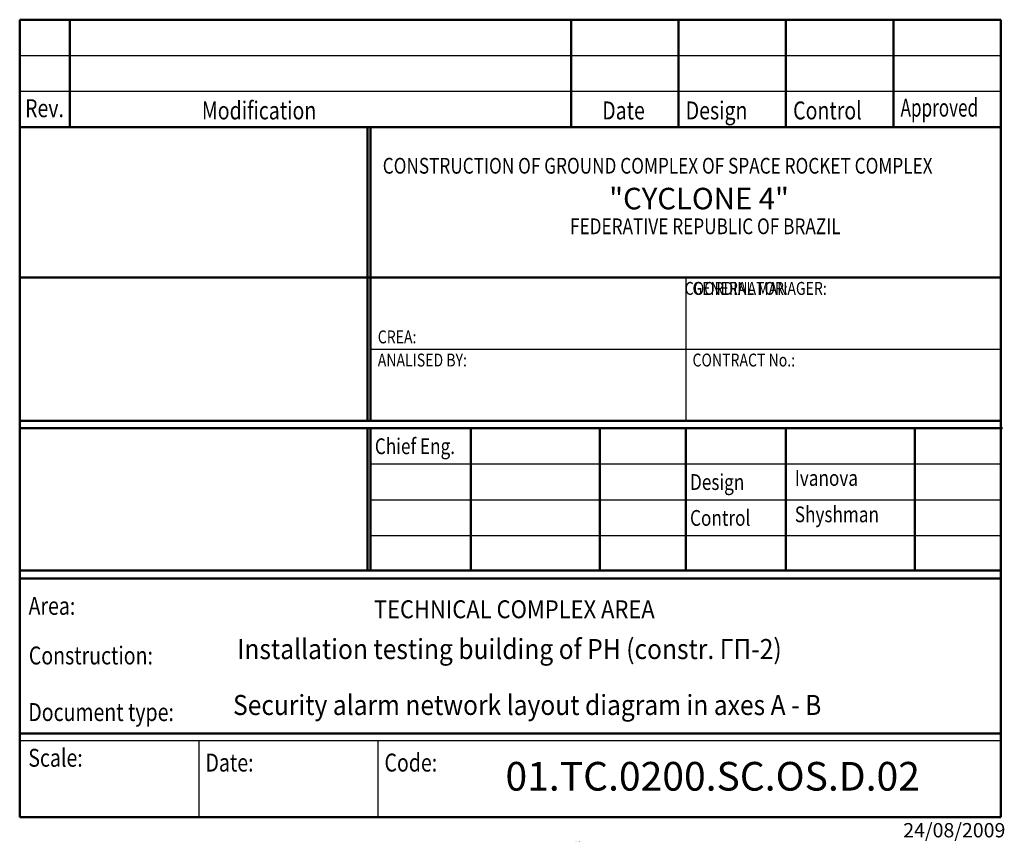
# Model space of a CAD drawing. Units: millimetres. Extents: x 3800 to 94914, y 161 to 40926.
# Drawn here: x 81165 to 94914, y 161 to 11630 of the extents above; entities that cross this region are included whole.
import ezdxf

# ---------------------------------------------------------------- set-up
doc = ezdxf.new("R2010")
doc.units = ezdxf.units.MM
for name, color, linetype, lineweight in [('0_Ном_пера__2', 7, 'Continuous', 25), ('0_Ном_пера__5', 7, 'Continuous', 50), ('0_Ном_пера__7', 7, 'Continuous', 20), ('Data de recebeimento', 3, 'Continuous', 0)]:
    doc.layers.add(name, color=color, linetype=linetype, lineweight=lineweight)
doc.styles.get("Standard").update_dxf_attribs({"font": 'ARIAL.TTF'})
doc.styles.add('СГЕНЕРИР_СТИЛЬ_1', font='ARIAL.TTF')

msp = doc.modelspace()

# ---------------------------------------------------------------- linework, layer by layer
at = {"layer": '0_Ном_пера__2', "linetype": 'Continuous', "flags": 128}
for points in [[(81165, 11130), (94865, 11130)], [(81165, 10630), (94865, 10630)], [(90465, 8030), (90465, 6030)], [(86065, 7030), (94865, 7030)], [(86065, 5430), (94865, 5430)], [(86065, 4930), (94865, 4930)], [(86065, 4430), (94865, 4430)], [(81165, 1568), (94865, 1568)], [(83664, 1568), (83664, 500)], [(86164, 1568), (86164, 500)]]:
    msp.add_lwpolyline(points, dxfattribs=at)
at = {"layer": '0_Ном_пера__5', "linetype": 'Continuous'}
for p, q in [((81165, 500), (81165, 11630)), ((94865, 11630), (94865, 500)), ((94865, 500), (81165, 500))]:
    msp.add_line(p, q, dxfattribs=at)
at = {"layer": '0_Ном_пера__5', "linetype": 'Continuous', "flags": 128}
for points in [[(81165, 11630), (94865, 11630)], [(81864, 11630), (81864, 10130)], [(88865, 11630), (88865, 10130)], [(90365, 11630), (90365, 10130)], [(91865, 11630), (91865, 10130)], [(93365, 11630), (93365, 10130)], [(81165, 10130), (94865, 10130)], [(86023, 10130), (86023, 6030)], [(86065, 10130), (86065, 6030)], [(81165, 8030), (94865, 8030)], [(81165, 6030), (94865, 6030)], [(81165, 5929), (94888, 5929)], [(86023, 5930), (86023, 3942)], [(86065, 5930), (86065, 3942)], [(87464, 5930), (87464, 3942)], [(89264, 5930), (89264, 3942)], [(90465, 5930), (90465, 3942)], [(91865, 5930), (91865, 3942)], [(93665, 5930), (93665, 3942)], [(81165, 3942), (94865, 3942)], [(81165, 3830), (94865, 3830)], [(86023, 3830), (86023, 3830)], [(81165, 1668), (94865, 1668)]]:
    msp.add_lwpolyline(points, dxfattribs=at)

# ---------------------------------------------------------------- texts
at = {"style": 'СГЕНЕРИР_СТИЛЬ_1'}
for s, height, width, p in [('CONSTRUCTION OF GROUND COMPLEX OF SPACE ROCKET COMPLEX', 220, 0.8, (86234, 9481)), ('FEDERATIVE REPUBLIC OF BRAZIL', 220, 0.8, (88850, 8636)), ('Ivanova', 220, 0.8, (91988, 5123)), ('Shyshman', 220, 0.8, (91988, 4615)), ('Installation testing building of РН (constr. ГП-2)', 280, 0.9, (84202, 2705)), ('Security alarm network layout diagram in axes А - В', 280, 0.9, (84144, 1924))]:
    msp.add_text(s, height=height, dxfattribs=dict(at, width=width)).set_placement(p)
msp.add_text('"CYCLONE 4"', height=300.08, dxfattribs=at).set_placement((89396, 8983))
at = {"attachment_point": 1}
for s, insert, char_height, width in [('\\fArial|b1|i0|c0|p34;\\A0;\\H400.0;01.TС.0200.SC.ОS.D.02', (87948, 1269), 400, 6902.87), ('                                                                                                                                                                                                                                                                                                                                                                                                                                                                                                                                                                                                                                                                                                                                                                                                                                                                                                                                                                                                                                                                                                                                                                                                                                                                                                                                                                                                                                                                                                                                                                                                                                                                                                                                                                   Opções básicas no trabalho com departamento elétrico', (87625, 165), 2.5, 1773.07)]:
    msp.add_mtext(s, dxfattribs=dict(at, insert=insert, char_height=char_height, width=width))
at = {"layer": '0_Ном_пера__2', "linetype": 'Continuous', "insert": (86110, 3275), "char_height": 250, "attachment_point": 7, "style": 'СГЕНЕРИР_СТИЛЬ_1'}
msp.add_mtext('\\fArial|b0|i0|c0|p34;\\A0;\\H250.0;\\W0.9;TECHNICAL COMPLEX AREA', dxfattribs=at)
at = {"layer": '0_Ном_пера__7', "linetype": 'Continuous', "attachment_point": 7, "style": 'СГЕНЕРИР_СТИЛЬ_1'}
for s, insert, char_height in [('\\fArial|b0|i0|c0|p34;\\A0;\\H250.0;\\W0.800000x;Rev.', (81240, 10269), 250), ('\\fArial|b0|i0|c0|p34;\\A0;\\H250.0;\\W0.800000x;Modification', (83709, 10238), 250), ('\\fArial|b0|i0|c0|p34;\\A0;\\H250.0;\\W0.800000x;Date', (89299, 10238), 250), ('\\fArial|b0|i0|c0|p34;\\A0;\\H250.0;\\W0.800000x;Design', (90465, 10238), 250), ('\\fArial|b0|i0|c0|p34;\\A0;\\H250.0;\\W0.800000x;Control', (91965, 10238), 250), ('\\fArial|b0|i0|c0|p34;\\A0;\\H250.0;\\W0.700000x;Approved', (93465, 10277), 250), ('\\fArial|b0|i0|c0|p34;\\A0;\\H180.0;\\W0.800000x;COORDINATOR:', (90452, 7789), 180), ('\\fArial|b0|i0|c0|p34;\\A0;\\H180.0;\\W0.800000x;GENERAL MANAGER:', (90560, 7789), 180), ('\\fArial|b0|i0|c0|p34;\\A0;\\H180.0;\\W0.800000x;CREA:', (86165, 7112), 180), ('\\fArial|b0|i0|c0|p34;\\A0;\\H180.0;\\W0.800000x;ANALISED BY:', (86165, 6789), 180), ('\\fArial|b0|i0|c0|p34;\\A0;\\H180.0;\\W0.800000x;CONTRACT No.:', (90560, 6789), 180), ('\\fArial|b0|i0|c0|p34;\\A0;\\H220.0;\\W0.800000x;Chief Eng.', (86124, 5566), 220), ('\\fArial|b0|i0|c0|p34;\\A0;\\H220.0;\\W0.800000x;Design', (90525, 5066), 220), ('\\fArial|b0|i0|c0|p34;\\A0;\\H220.0;\\W0.800000x;Control', (90525, 4565), 220), ('\\fArial|b0|i0|c0|p34;\\A0;\\H250.0;\\W0.800000x;Area: ', (81289, 3323), 250), ('\\fArial|b0|i0|c0|p34;\\A0;\\H250.0;\\W0.800000x;Construction: ', (81293, 2630), 250), ('\\fArial|b0|i0|c0|p34;\\A0;\\H250.0;\\W0.800000x;Document type: ', (81285, 1840), 250), ('\\fArial|b0|i0|c0|p34;\\A0;\\H250.0;\\W0.800000x;Scale:', (81285, 1202), 250), ('\\fArial|b0|i0|c0|p34;\\A0;\\H250.0;\\W0.800000x;Date:', (83759, 1135), 250), ('\\fArial|b0|i0|c0|p34;\\A0;\\H250.0;\\W0.800000x;Code:', (86259, 1135), 250)]:
    msp.add_mtext(s, dxfattribs=dict(at, insert=insert, char_height=char_height))
at = {"layer": 'Data de recebeimento', "lineweight": 25}
msp.add_text('24/08/2009', height=200, dxfattribs=at).set_placement((93503, 216))

doc.saveas('drawing.dxf')
